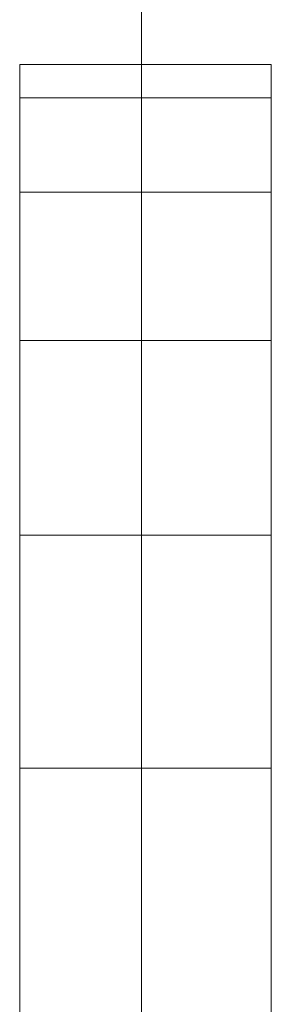
# Model space of a CAD drawing. Units: inches. Extents: x -19 to 14428, y -4 to 10213.
# Drawn here: x 11421 to 11423, y 8630 to 8640 of the extents above; entities that cross this region are included whole.
import ezdxf

# ---------------------------------------------------------------- set-up
doc = ezdxf.new("R2010")
doc.units = ezdxf.units.IN
doc.header["$MEASUREMENT"] = 0

# ---------------------------------------------------------------- blocks, each defined once
blk = doc.blocks.new('9010_DWG-664341-South')
at = {"lineweight": 9}
for p, q in [((96546.0154, 2648.7961), (96546.0154, 2605.8744)), ((96544.781, 2618.2649), (96544.781, 2618.6015)), ((96547.3344, 2618.6015), (96544.781, 2618.6015)), ((96547.3344, 2618.6015), (96544.781, 2618.6015)), ((96544.781, 2618.6015), (96544.781, 2618.2649)), ((96547.3344, 2618.2649), (96547.3344, 2618.6015)), ((96547.3344, 2618.6015), (96547.3344, 2618.2649)), ((96547.3344, 2618.2649), (96547.3344, 2618.6015)), ((96547.3344, 2618.6015), (96547.3344, 2618.2649)), ((96544.781, 2618.2649), (96544.781, 2617.3068)), ((96547.3344, 2618.2649), (96544.781, 2618.2649)), ((96547.3344, 2617.3068), (96547.3344, 2618.2649)), ((96547.3344, 2618.2649), (96547.3344, 2617.3068)), ((96547.3344, 2617.3068), (96547.3344, 2618.2649)), ((96547.3344, 2618.2649), (96547.3344, 2617.3068)), ((96544.781, 2617.3068), (96544.781, 2615.8034)), ((96547.3344, 2617.3068), (96544.781, 2617.3068)), ((96547.3344, 2615.8034), (96547.3344, 2617.3068)), ((96547.3344, 2617.3068), (96547.3344, 2615.8034)), ((96547.3344, 2615.8034), (96547.3344, 2617.3068)), ((96547.3344, 2617.3068), (96547.3344, 2615.8034)), ((96544.781, 2615.8034), (96544.781, 2613.8317)), ((96547.3344, 2615.8034), (96544.781, 2615.8034)), ((96547.3344, 2613.8317), (96547.3344, 2615.8034)), ((96547.3344, 2615.8034), (96547.3344, 2613.8317)), ((96547.3344, 2613.8317), (96547.3344, 2615.8034)), ((96547.3344, 2615.8034), (96547.3344, 2613.8317)), ((96544.781, 2613.8317), (96544.781, 2611.4685)), ((96547.3344, 2613.8317), (96544.781, 2613.8317)), ((96547.3344, 2611.4685), (96547.3344, 2613.8317)), ((96547.3344, 2613.8317), (96547.3344, 2611.4685)), ((96547.3344, 2611.4685), (96547.3344, 2613.8317)), ((96547.3344, 2613.8317), (96547.3344, 2611.4685)), ((96544.781, 2611.4685), (96544.781, 2608.7905)), ((96547.3344, 2611.4685), (96544.781, 2611.4685)), ((96547.3344, 2608.7905), (96547.3344, 2611.4685)), ((96547.3344, 2611.4685), (96547.3344, 2608.7905)), ((96547.3344, 2608.7905), (96547.3344, 2611.4685)), ((96547.3344, 2611.4685), (96547.3344, 2608.7905))]:
    blk.add_line(p, q, dxfattribs=at)

msp = doc.modelspace()

# ---------------------------------------------------------------- block references
at = {"lineweight": 9}
msp.add_blockref('9010_DWG-664341-South', (-85124.2758, 6020.8434), dxfattribs=at)

doc.saveas('drawing.dxf')
